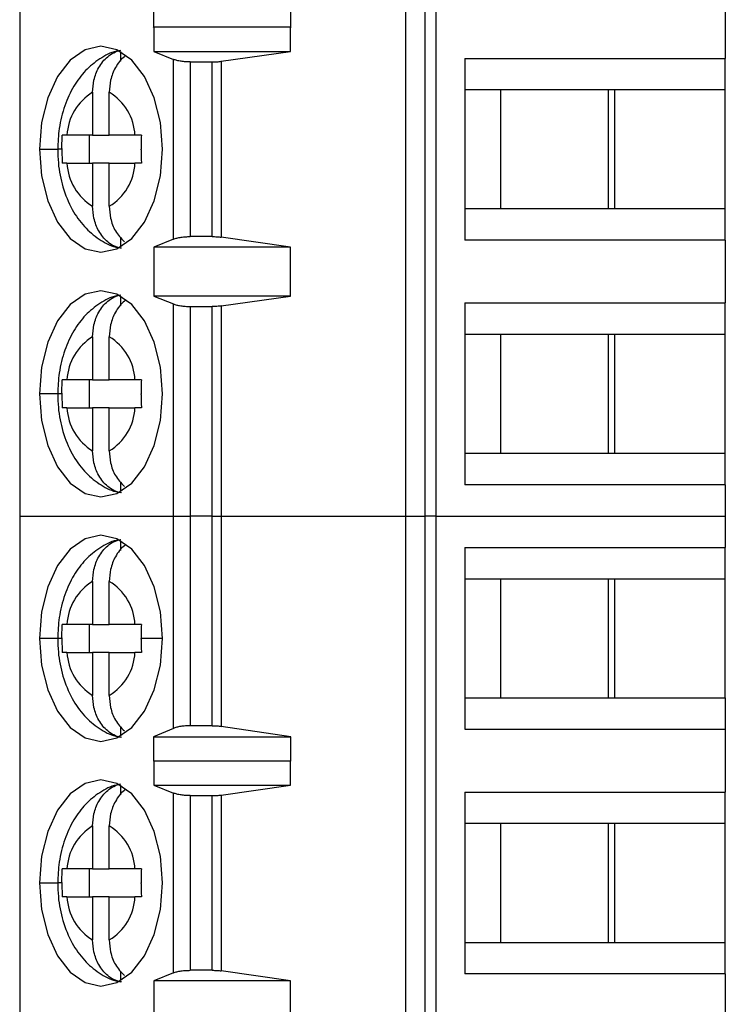
# Model space of a CAD drawing. Units: inches. Extents: x 0.1 to 14.1, y 0.1 to 9.1.
# Drawn here: x 8.3 to 8.7, y 4.9 to 5.5 of the extents above; entities that cross this region are included whole.
import ezdxf

# ---------------------------------------------------------------- set-up
doc = ezdxf.new("R2010")
doc.units = ezdxf.units.IN
doc.header["$LTSCALE"] = 0.8333333333333334
doc.header["$MEASUREMENT"] = 0

msp = doc.modelspace()

# ---------------------------------------------------------------- linework, layer by layer
at = {"color": 7, "linetype": 'Continuous', "lineweight": 25}
for p, q in [((8.33685455794316, 5.603897408523419), (8.33685455794316, 5.190511623991276)), ((8.55442896450505, 5.190511623991276), (8.55442896450505, 5.603897408523419)), ((8.565097521260972, 5.603897408523419), (8.565097521260972, 5.190511623991276)), ((8.571436088037307, 5.603897408523419), (8.571436088037307, 5.190511623991276)), ((8.73449233773093, 5.483818689016366), (8.73449233773093, 5.448385605009044)), ((8.412293373134197, 5.47959899109601), (8.412293373134197, 5.465819523610928)), ((8.489629006413027, 5.465819523610928), (8.489629006413027, 5.47959899109601)), ((8.412293373134197, 5.465819523610928), (8.412376092178619, 5.466102147012704)), ((8.412376092178619, 5.466102147012704), (8.412376092178619, 5.45232253286265)), ((8.412376092178619, 5.466102147012704), (8.489395369112026, 5.466102147012704)), ((8.489395369112026, 5.45232253286265), (8.489395369112026, 5.466102147012704)), ((8.489395369112026, 5.466102147012704), (8.489629006413027, 5.465819523610928)), ((8.393760127231834, 5.446819663098937), (8.393760127231834, 5.45221532076784)), ((8.412376092178619, 5.45232253286265), (8.42347085734428, 5.447845877910684)), ((8.412376092178619, 5.45232253286265), (8.489395369112026, 5.45232253286265)), ((8.42347085734428, 5.34656300793904), (8.42347085734428, 5.447845877910684)), ((8.45048610526183, 5.44676129043993), (8.489395369112026, 5.45232253286265)), ((8.587754472859265, 5.448385605009044), (8.73449233773093, 5.448385605009044)), ((8.587754472859265, 5.448385605009044), (8.587754472859265, 5.346023427505652)), ((8.73449233773093, 5.430669063005381), (8.73449233773093, 5.448385605009044)), ((8.432949154516848, 5.446416774419808), (8.445405997281004, 5.446416774419808)), ((8.432949154516848, 5.446416774419808), (8.432949154516848, 5.347992111429914)), ((8.445405997281004, 5.347992111429914), (8.445405997281004, 5.446416774419808)), ((8.45048610526183, 5.44676129043993), (8.45048610526183, 5.347647742074765)), ((8.377962989721714, 5.429324291873626), (8.377962989721714, 5.405078518629534)), ((8.387359227842238, 5.405078518629534), (8.387359227842238, 5.429324291873626)), ((8.607743588609962, 5.430669063005381), (8.587754472859265, 5.430669063005381)), ((8.672243616833466, 5.430669063005381), (8.607743588609962, 5.430669063005381)), ((8.607743588609962, 5.430669063005381), (8.607743588609962, 5.363739969509314)), ((8.668517739875114, 5.430669063005381), (8.668517739875114, 5.363739969509314)), ((8.73449233773093, 5.430669063005381), (8.672243616833466, 5.430669063005381)), ((8.672243616833466, 5.363739969509314), (8.672243616833466, 5.430669063005381)), ((8.73449233773093, 5.363739969509314), (8.73449233773093, 5.430669063005381)), ((8.377962989721714, 5.405078518629534), (8.363496323508544, 5.405078518629534)), ((8.376142217422098, 5.389330513885162), (8.376142217422098, 5.405078518629534)), ((8.377962989721714, 5.405078518629534), (8.387359227842238, 5.405078518629534)), ((8.401825747390436, 5.405078518629534), (8.387359227842238, 5.405078518629534)), ((8.363496323508544, 5.389330513885162), (8.377962989721714, 5.389330513885162)), ((8.387359227842238, 5.389330513885162), (8.377962989721714, 5.389330513885162)), ((8.377962989721714, 5.389330513885162), (8.377962989721714, 5.365084593976098)), ((8.387359227842238, 5.365084593976098), (8.387359227842238, 5.389330513885162)), ((8.387359227842238, 5.389330513885162), (8.401825747390436, 5.389330513885162)), ((8.587754472859265, 5.363739969509314), (8.607743588609962, 5.363739969509314)), ((8.607743588609962, 5.363739969509314), (8.672243616833466, 5.363739969509314)), ((8.672243616833466, 5.363739969509314), (8.73449233773093, 5.363739969509314)), ((8.73449233773093, 5.346023427505652), (8.73449233773093, 5.363739969509314)), ((8.445405997281004, 5.347992111429914), (8.432949154516848, 5.347992111429914)), ((8.393760127231834, 5.342193565081883), (8.393760127231834, 5.347589369415759)), ((8.42347085734428, 5.34656300793904), (8.412376092178619, 5.342086352987073)), ((8.489395369112026, 5.342086352987073), (8.45048610526183, 5.347647742074765)), ((8.73449233773093, 5.346023427505652), (8.587754472859265, 5.346023427505652)), ((8.73449233773093, 5.346023427505652), (8.73449233773093, 5.310590343498329)), ((8.489395369112026, 5.342086352987073), (8.412376092178619, 5.342086352987073)), ((8.412376092178619, 5.342086352987073), (8.412376092178619, 5.314527271351936)), ((8.489395369112026, 5.314527271351936), (8.489395369112026, 5.342086352987073)), ((8.393760127231834, 5.309024254923251), (8.393760127231834, 5.314420059257126)), ((8.412376092178619, 5.314527271351936), (8.42347085734428, 5.310050616399969)), ((8.489395369112026, 5.314527271351936), (8.412376092178619, 5.314527271351936)), ((8.42347085734428, 5.190511623991276), (8.42347085734428, 5.310050616399969)), ((8.45048610526183, 5.308966028929216), (8.489395369112026, 5.314527271351936)), ((8.587754472859265, 5.310590343498329), (8.73449233773093, 5.310590343498329)), ((8.587754472859265, 5.310590343498329), (8.587754472859265, 5.208228019329966)), ((8.73449233773093, 5.292873801494668), (8.73449233773093, 5.310590343498329)), ((8.432949154516848, 5.308621512909095), (8.432949154516848, 5.190511623991276)), ((8.432949154516848, 5.308621512909095), (8.445405997281004, 5.308621512909095)), ((8.445405997281004, 5.190511623991276), (8.445405997281004, 5.308621512909095)), ((8.45048610526183, 5.308966028929216), (8.45048610526183, 5.190511623991276)), ((8.607743588609962, 5.292873801494668), (8.587754472859265, 5.292873801494668)), ((8.672243616833466, 5.292873801494668), (8.607743588609962, 5.292873801494668)), ((8.607743588609962, 5.292873801494668), (8.607743588609962, 5.225944561333628)), ((8.668517739875114, 5.292873801494668), (8.668517739875114, 5.225944561333628)), ((8.73449233773093, 5.292873801494668), (8.672243616833466, 5.292873801494668)), ((8.672243616833466, 5.225944561333628), (8.672243616833466, 5.292873801494668)), ((8.73449233773093, 5.225944561333628), (8.73449233773093, 5.292873801494668)), ((8.377962989721714, 5.291529030362912), (8.377962989721714, 5.26728325711882)), ((8.387359227842238, 5.26728325711882), (8.387359227842238, 5.291529030362912)), ((8.377962989721714, 5.26728325711882), (8.363496323508544, 5.26728325711882)), ((8.376142217422098, 5.251535105709475), (8.376142217422098, 5.26728325711882)), ((8.377962989721714, 5.26728325711882), (8.387359227842238, 5.26728325711882)), ((8.401825747390436, 5.26728325711882), (8.387359227842238, 5.26728325711882)), ((8.363496323508544, 5.251535105709475), (8.377962989721714, 5.251535105709475)), ((8.387359227842238, 5.251535105709475), (8.377962989721714, 5.251535105709475)), ((8.377962989721714, 5.251535105709475), (8.377962989721714, 5.227289332465383)), ((8.387359227842238, 5.227289332465383), (8.387359227842238, 5.251535105709475)), ((8.387359227842238, 5.251535105709475), (8.401825747390436, 5.251535105709475)), ((8.587754472859265, 5.225944561333628), (8.607743588609962, 5.225944561333628)), ((8.607743588609962, 5.225944561333628), (8.672243616833466, 5.225944561333628)), ((8.672243616833466, 5.225944561333628), (8.73449233773093, 5.225944561333628)), ((8.73449233773093, 5.208228019329966), (8.73449233773093, 5.225944561333628)), ((8.393760127231834, 5.204398303571169), (8.393760127231834, 5.209794107905044)), ((8.73449233773093, 5.208228019329966), (8.587754472859265, 5.208228019329966)), ((8.73449233773093, 5.208228019329966), (8.73449233773093, 5.190511623991276)), ((8.33685455794316, 5.190511623991276), (8.42347085734428, 5.190511623991276)), ((8.33685455794316, 5.190511623991276), (8.33685455794316, 4.777125839459135)), ((8.42347085734428, 5.190511623991276), (8.432949154516848, 5.190511623991276)), ((8.42347085734428, 5.070912498943909), (8.42347085734428, 5.190511623991276)), ((8.445405997281004, 5.190511623991276), (8.432949154516848, 5.190511623991276)), ((8.432949154516848, 5.190511623991276), (8.432949154516848, 5.072401588408487)), ((8.445405997281004, 5.190511623991276), (8.45048610526183, 5.190511623991276)), ((8.445405997281004, 5.072401588408487), (8.445405997281004, 5.190511623991276)), ((8.45048610526183, 5.190511623991276), (8.55442896450505, 5.190511623991276)), ((8.45048610526183, 5.190511623991276), (8.45048610526183, 5.072042699221072)), ((8.55442896450505, 5.190511623991276), (8.565097521260972, 5.190511623991276)), ((8.55442896450505, 4.777125839459135), (8.55442896450505, 5.190511623991276)), ((8.571436088037307, 5.190511623991276), (8.565097521260972, 5.190511623991276)), ((8.565097521260972, 5.190511623991276), (8.565097521260972, 4.777125839459135)), ((8.571436088037307, 5.190511623991276), (8.73449233773093, 5.190511623991276)), ((8.571436088037307, 5.190511623991276), (8.571436088037307, 4.777125839459135)), ((8.73449233773093, 5.190511623991276), (8.73449233773093, 5.172795081987616)), ((8.393760127231834, 5.171228993412537), (8.393760127231834, 5.176624797746412)), ((8.587754472859265, 5.172795081987616), (8.73449233773093, 5.172795081987616)), ((8.587754472859265, 5.172795081987616), (8.587754472859265, 5.070432757819252)), ((8.73449233773093, 5.155078539983953), (8.73449233773093, 5.172795081987616)), ((8.377962989721714, 5.153733768852198), (8.377962989721714, 5.129487995608105)), ((8.387359227842238, 5.129487995608105), (8.387359227842238, 5.153733768852198)), ((8.607743588609962, 5.155078539983953), (8.587754472859265, 5.155078539983953)), ((8.672243616833466, 5.155078539983953), (8.607743588609962, 5.155078539983953)), ((8.607743588609962, 5.155078539983953), (8.607743588609962, 5.088149299822915)), ((8.668517739875114, 5.155078539983953), (8.668517739875114, 5.088149299822915)), ((8.73449233773093, 5.155078539983953), (8.672243616833466, 5.155078539983953)), ((8.672243616833466, 5.088149299822915), (8.672243616833466, 5.155078539983953)), ((8.73449233773093, 5.088149299822915), (8.73449233773093, 5.155078539983953)), ((8.377962989721714, 5.129487995608105), (8.363496323508544, 5.129487995608105)), ((8.376142217422098, 5.113739844198761), (8.376142217422098, 5.129487995608105)), ((8.377962989721714, 5.129487995608105), (8.387359227842238, 5.129487995608105)), ((8.401825747390436, 5.129487995608105), (8.387359227842238, 5.129487995608105)), ((8.363496323508544, 5.113739844198761), (8.377962989721714, 5.113739844198761)), ((8.387359227842238, 5.113739844198761), (8.377962989721714, 5.113739844198761)), ((8.377962989721714, 5.113739844198761), (8.377962989721714, 5.08949407095467)), ((8.387359227842238, 5.08949407095467), (8.387359227842238, 5.113739844198761)), ((8.387359227842238, 5.113739844198761), (8.401825747390436, 5.113739844198761)), ((8.587754472859265, 5.088149299822915), (8.607743588609962, 5.088149299822915)), ((8.607743588609962, 5.088149299822915), (8.672243616833466, 5.088149299822915)), ((8.672243616833466, 5.088149299822915), (8.73449233773093, 5.088149299822915)), ((8.73449233773093, 5.088149299822915), (8.73449233773093, 5.070432757819252)), ((8.393760127231834, 5.066603042060456), (8.393760127231834, 5.07199884639433)), ((8.42347085734428, 5.070912498943909), (8.412293373134197, 5.066213206563869)), ((8.445405997281004, 5.072401588408487), (8.432949154516848, 5.072401588408487)), ((8.489629006413027, 5.066213206563869), (8.45048610526183, 5.072042699221072)), ((8.412293373134197, 5.066213206563869), (8.489629006413027, 5.066213206563869)), ((8.412293373134197, 5.066213206563869), (8.412293373134197, 5.052433592413814)), ((8.489629006413027, 5.052433592413814), (8.489629006413027, 5.066213206563869)), ((8.587754472859265, 5.070432757819252), (8.73449233773093, 5.070432757819252)), ((8.73449233773093, 5.070432757819252), (8.73449233773093, 5.034999673811929)), ((8.412293373134197, 5.052433592413814), (8.412376092178619, 5.05271621581559)), ((8.412376092178619, 5.05271621581559), (8.412376092178619, 5.038936748330508)), ((8.412376092178619, 5.05271621581559), (8.489395369112026, 5.05271621581559)), ((8.489395369112026, 5.038936748330508), (8.489395369112026, 5.05271621581559)), ((8.489395369112026, 5.05271621581559), (8.489629006413027, 5.052433592413814)), ((8.393760127231834, 5.033433731901824), (8.393760127231834, 5.038829536235698)), ((8.412376092178619, 5.038936748330508), (8.42347085734428, 5.034460093378542)), ((8.412376092178619, 5.038936748330508), (8.489395369112026, 5.038936748330508)), ((8.45048610526183, 5.033375359242816), (8.489395369112026, 5.038936748330508)), ((8.42347085734428, 4.933177076741926), (8.42347085734428, 5.034460093378542)), ((8.432949154516848, 5.033030989887667), (8.445405997281004, 5.033030989887667)), ((8.432949154516848, 5.033030989887667), (8.432949154516848, 4.934606473562746)), ((8.445405997281004, 4.934606473562746), (8.445405997281004, 5.033030989887667)), ((8.45048610526183, 5.033375359242816), (8.45048610526183, 4.934261810877651)), ((8.587754472859265, 5.034999673811929), (8.73449233773093, 5.034999673811929)), ((8.587754472859265, 5.034999673811929), (8.587754472859265, 4.932637642973511)), ((8.73449233773093, 5.01728327847324), (8.73449233773093, 5.034999673811929)), ((8.377962989721714, 5.015938507341484), (8.377962989721714, 4.99169258743242)), ((8.387359227842238, 4.99169258743242), (8.387359227842238, 5.015938507341484)), ((8.607743588609962, 5.01728327847324), (8.587754472859265, 5.01728327847324)), ((8.672243616833466, 5.01728327847324), (8.607743588609962, 5.01728327847324)), ((8.607743588609962, 5.01728327847324), (8.607743588609962, 4.950354184977173)), ((8.668517739875114, 5.01728327847324), (8.668517739875114, 4.950354184977173)), ((8.73449233773093, 5.01728327847324), (8.672243616833466, 5.01728327847324)), ((8.672243616833466, 4.950354184977173), (8.672243616833466, 5.01728327847324)), ((8.73449233773093, 4.950354184977173), (8.73449233773093, 5.01728327847324)), ((8.377962989721714, 4.99169258743242), (8.363496323508544, 4.99169258743242)), ((8.376142217422098, 4.975944582688048), (8.376142217422098, 4.99169258743242)), ((8.377962989721714, 4.99169258743242), (8.387359227842238, 4.99169258743242)), ((8.401825747390436, 4.99169258743242), (8.387359227842238, 4.99169258743242)), ((8.363496323508544, 4.975944582688048), (8.377962989721714, 4.975944582688048)), ((8.387359227842238, 4.975944582688048), (8.377962989721714, 4.975944582688048)), ((8.377962989721714, 4.975944582688048), (8.377962989721714, 4.951698809443957)), ((8.387359227842238, 4.951698809443957), (8.387359227842238, 4.975944582688048)), ((8.387359227842238, 4.975944582688048), (8.401825747390436, 4.975944582688048)), ((8.587754472859265, 4.950354184977173), (8.607743588609962, 4.950354184977173)), ((8.607743588609962, 4.950354184977173), (8.672243616833466, 4.950354184977173)), ((8.672243616833466, 4.950354184977173), (8.73449233773093, 4.950354184977173)), ((8.73449233773093, 4.932637642973511), (8.73449233773093, 4.950354184977173)), ((8.393760127231834, 4.928807927214714), (8.393760127231834, 4.934203438218644)), ((8.42347085734428, 4.933177076741926), (8.412376092178619, 4.928700568454932)), ((8.445405997281004, 4.934606473562746), (8.432949154516848, 4.934606473562746)), ((8.489395369112026, 4.928700568454932), (8.45048610526183, 4.934261810877651)), ((8.73449233773093, 4.932637642973511), (8.587754472859265, 4.932637642973511)), ((8.73449233773093, 4.932637642973511), (8.73449233773093, 4.897204558966187)), ((8.489395369112026, 4.928700568454932), (8.412376092178619, 4.928700568454932)), ((8.412376092178619, 4.928700568454932), (8.412376092178619, 4.901141340154822)), ((8.489395369112026, 4.901141340154822), (8.489395369112026, 4.928700568454932))]:
    msp.add_line(p, q, dxfattribs=at)
at = {"color": 8, "linetype": 'Continuous', "lineweight": 25}
for p, q in [((8.348012609044401, 5.397204516257347), (8.358263610623958, 5.397204516257347)), ((8.360666349533979, 5.397204516257347), (8.358263610623958, 5.397204516257347)), ((8.358263610623958, 5.259409254746634), (8.348012609044401, 5.259409254746634)), ((8.360666349533979, 5.259409254746634), (8.358263610623958, 5.259409254746634)), ((8.358263610623958, 5.121613846570948), (8.348012609044401, 5.121613846570948)), ((8.360666349533979, 5.121613846570948), (8.358263610623958, 5.121613846570948)), ((8.417309681852037, 5.121613846570948), (8.405298627271431, 5.121613846570948)), ((8.348012609044401, 4.983818585060233), (8.358263610623958, 4.983818585060233)), ((8.360666349533979, 4.983818585060233), (8.358263610623958, 4.983818585060233))]:
    msp.add_line(p, q, dxfattribs=at)
at = {"color": 7, "linetype": 'Continuous', "lineweight": 25, "flags": 128}
for points in [[(8.417309681852037, 5.397204516257347), (8.416129028824376, 5.412234302631973), (8.412667662143711, 5.426239927504466), (8.407161345753149, 5.438266748569603), (8.399985395317007, 5.447495348626695), (8.39162886518569, 5.453296681609201), (8.382661108781976, 5.455275338751584), (8.37369342571075, 5.453296681609201), (8.365336822246945, 5.447495348626695), (8.358160871810805, 5.438266748569603), (8.352654628752727, 5.426239927504466), (8.349193188739578, 5.412234302631973), (8.348012609044401, 5.397204516257347)], [(8.348012609044401, 5.397204516257347), (8.349193188739578, 5.38217458321775), (8.352654628752727, 5.368169105010229), (8.358160871810805, 5.356142137280121), (8.365336822246945, 5.346913683888001), (8.37369342571075, 5.341112350905495), (8.382661108781976, 5.339133547098139), (8.39162886518569, 5.341112350905495), (8.399985395317007, 5.346913683888001), (8.407161345753149, 5.356142137280121), (8.412667662143711, 5.368169105010229), (8.416129028824376, 5.38217458321775), (8.417309681852037, 5.397204516257347)], [(8.417309681852037, 5.259409254746634), (8.416129028824376, 5.274439041121259), (8.412667662143711, 5.288444665993752), (8.407161345753149, 5.300471487058888), (8.399985395317007, 5.30970008711598), (8.39162886518569, 5.315501273433514), (8.382661108781976, 5.31748007724087), (8.37369342571075, 5.315501273433514), (8.365336822246945, 5.30970008711598), (8.358160871810805, 5.300471487058888), (8.352654628752727, 5.288444665993752), (8.349193188739578, 5.274439041121259), (8.348012609044401, 5.259409254746634)], [(8.348012609044401, 5.259409254746634), (8.349193188739578, 5.244379321707036), (8.352654628752727, 5.230373696834543), (8.358160871810805, 5.218346875769407), (8.365336822246945, 5.209118275712314), (8.37369342571075, 5.203317089394782), (8.382661108781976, 5.201338285587426), (8.39162886518569, 5.203317089394782), (8.399985395317007, 5.209118275712314), (8.407161345753149, 5.218346875769407), (8.412667662143711, 5.230373696834543), (8.416129028824376, 5.244379321707036), (8.417309681852037, 5.259409254746634)], [(8.417309681852037, 5.121613846570948), (8.416129028824376, 5.136643779610545), (8.412667662143711, 5.150649404483039), (8.407161345753149, 5.162676225548175), (8.399985395317007, 5.171904825605266), (8.39162886518569, 5.1777060119228), (8.382661108781976, 5.179684815730156), (8.37369342571075, 5.1777060119228), (8.365336822246945, 5.171904825605266), (8.358160871810805, 5.162676225548175), (8.352654628752727, 5.150649404483039), (8.349193188739578, 5.136643779610545), (8.348012609044401, 5.121613846570948)], [(8.348012609044401, 5.121613846570948), (8.349193188739578, 5.106584060196322), (8.352654628752727, 5.092578435323829), (8.358160871810805, 5.080551614258693), (8.365336822246945, 5.071323014201601), (8.37369342571075, 5.065521827884067), (8.382661108781976, 5.063543024076711), (8.39162886518569, 5.065521827884067), (8.399985395317007, 5.071323014201601), (8.407161345753149, 5.080551614258693), (8.412667662143711, 5.092578435323829), (8.416129028824376, 5.106584060196322), (8.417309681852037, 5.121613846570948)], [(8.417309681852037, 4.983818585060233), (8.416129028824376, 4.998848518099831), (8.412667662143711, 5.012854142972324), (8.407161345753149, 5.024880964037462), (8.399985395317007, 5.034109417429581), (8.39162886518569, 5.039910750412087), (8.382661108781976, 5.041889554219443), (8.37369342571075, 5.039910750412087), (8.365336822246945, 5.034109417429581), (8.358160871810805, 5.024880964037462), (8.352654628752727, 5.012854142972324), (8.349193188739578, 4.998848518099831), (8.348012609044401, 4.983818585060233)], [(8.348012609044401, 4.983818585060233), (8.349193188739578, 4.968788798685608), (8.352654628752727, 4.954783173813116), (8.358160871810805, 4.942756352747979), (8.365336822246945, 4.93352789935586), (8.37369342571075, 4.927726419708382), (8.382661108781976, 4.92574790923097), (8.39162886518569, 4.927726419708382), (8.399985395317007, 4.93352789935586), (8.407161345753149, 4.942756352747979), (8.412667662143711, 4.954783173813116), (8.416129028824376, 4.968788798685608), (8.417309681852037, 4.983818585060233)]]:
    msp.add_lwpolyline(points, dxfattribs=at)
at = {"color": 7, "linetype": 'Continuous', "lineweight": 25}
for centre, radius, start, end in [((8.393452795237422, 5.403643526206885), 0.02999059519490283, 121.097018218449, 177.2577402706116), ((8.37186910858381, 5.403643239724512), 0.02999100255286296, 2.743050901327908, 58.9027512094358), ((8.393452795237415, 5.390765359642835), 0.02999059519489548, 182.7422597293797, 238.9029817815582), ((8.371869150346605, 5.39076561252547), 0.02999095221152391, 301.0972136249184, 357.2572892699095), ((8.393452795237419, 5.265848264696174), 0.02999059519489939, 121.0970182184449, 177.2577402706181), ((8.371869108583814, 5.265847978213799), 0.02999100255286059, 2.743050901329928, 58.90275120944161), ((8.393452795237422, 5.252970098132124), 0.02999059519490283, 182.7422597293892, 238.9029817815518), ((8.37186910858381, 5.252970384614497), 0.02999100255286296, 301.097248790565, 357.2569490986729), ((8.393452795237417, 5.128053003185459), 0.02999059519489771, 121.0970182184429, 177.2577402706162), ((8.371869108583814, 5.128052716703086), 0.02999100255285928, 2.743050901323148, 58.90275120943897), ((8.393452795237417, 5.115174836621409), 0.02999059519489847, 182.7422597293863, 238.9029817815588), ((8.371869108583814, 5.115175123103784), 0.02999100255286059, 301.0972487905592, 357.2569490986708), ((8.39345279523742, 4.990257741674744), 0.02999059519490107, 121.0970182184469, 177.2577402706131), ((8.3718691503466, 4.99025748879211), 0.02999095221152936, 2.742710730095888, 58.90278637507635), ((8.393452795237415, 4.977379575110693), 0.02999059519489552, 182.7422597293814, 238.9029817815582), ((8.371869108583816, 4.977379861593067), 0.02999100255285746, 301.0972487905607, 357.2569490986792)]:
    msp.add_arc(centre, radius, start, end, dxfattribs=at)
for points, knots in [([(8.393433284340885, 5.452676728770948), (8.392737302819324, 5.452594502721752), (8.388608152032912, 5.452106668281919), (8.38175955192608, 5.448290083104593), (8.37359572777306, 5.441716665943421), (8.366933279096076, 5.432728524216386), (8.36188993804573, 5.421727851178952), (8.358801449510826, 5.40956726031654), (8.358434480562252, 5.401132126116172), (8.358263610623958, 5.397204516257347)], [0, 0, 0, 0, 0.03066911537632179, 0.1819551208640101, 0.3333154772613157, 0.4923419301937573, 0.6631548738304865, 0.8431564682891778, 1, 1, 1, 1]), ([(8.377962989721714, 5.429324291873625), (8.378110156091637, 5.43161163718177), (8.378425831061735, 5.43651804115253), (8.381254310735088, 5.443738792880692), (8.38542533079188, 5.448862588585569), (8.389859843578419, 5.451866000540602), (8.392437819709079, 5.452624930819402), (8.393760127231834, 5.453014204872396)], [0, 0, 0, 0, 0.2050662727139675, 0.4398714838245958, 0.7042293118960815, 0.848291921232872, 1, 1, 1, 1]), ([(8.396565168161096, 5.449855188032295), (8.39632134955119, 5.449698934903815), (8.39397657698563, 5.448196268437607), (8.39068543539412, 5.443649410654738), (8.387819486676158, 5.43653614924976), (8.387505573129761, 5.431617395804512), (8.387359227842238, 5.429324291873626)], [0, 0, 0, 0, 0.04174543672542923, 0.4014605563087498, 0.7209632142784134, 0.9999999999999999, 0.9999999999999999, 0.9999999999999999, 0.9999999999999999]), ([(8.432949154516848, 5.446416774419808), (8.432085733988007, 5.446434677049802), (8.430318783850215, 5.446471313953233), (8.427758184248678, 5.446756658952526), (8.425341008474495, 5.447197300279478), (8.424104128101222, 5.447626256490354), (8.42347085734428, 5.447845877910684)], [0, 0, 0, 0, 0.2328816339781677, 0.4765814820269976, 0.7320147944486513, 1, 1, 1, 1]), ([(8.445405997281004, 5.446416774419808), (8.44628597746953, 5.446431234622978), (8.44804974916948, 5.446460217658571), (8.44967281747177, 5.446660788375488), (8.45048610526183, 5.44676129043993)], [0, 0, 0, 0, 0.498919553224132, 1, 1, 1, 1]), ([(8.36066671619641, 5.397544632328297), (8.360674078447857, 5.398966514442646), (8.360687086346198, 5.401478748387648), (8.360766668138364, 5.403989018943032), (8.360801207976083, 5.405078518629534)], [0, 0, 0, 0, 0.5659831629842433, 1, 1, 1, 1]), ([(8.363496323508544, 5.405078518629534), (8.362924571269094, 5.405078518629534), (8.361907520979821, 5.405078518629534), (8.361138090105934, 5.405078518629534), (8.360801207976083, 5.405078518629534)], [0, 0, 0, 0, 0.5621671273106997, 1, 1, 1, 1]), ([(8.405433265716077, 5.405078518629534), (8.40470598601646, 5.405078518629534), (8.403401958947454, 5.405078518629534), (8.402309099274932, 5.405078518629534), (8.401825747390436, 5.405078518629534)], [0, 0, 0, 0, 0.5577182536334043, 1, 1, 1, 1]), ([(8.405433265716077, 5.405078518629534), (8.405389412678295, 5.403624321801957), (8.405310288526312, 5.401000510622207), (8.405302070581223, 5.398374922649286), (8.405298407273973, 5.397204516257347)], [0, 0, 0, 0, 0.5542307460231344, 1, 1, 1, 1]), ([(8.358263610623958, 5.397204516257347), (8.358339550973634, 5.394624323733924), (8.358552239936557, 5.387397882529977), (8.360880276740941, 5.375640043410644), (8.365836526538704, 5.363462346727194), (8.372811378397541, 5.353478768094535), (8.381227109765293, 5.34639422048649), (8.388636694610295, 5.342331813840859), (8.393205564394988, 5.341745094203941), (8.394313640837598, 5.341602798573136)], [0, 0, 0, 0, 0.1018401296288379, 0.2852274403108973, 0.4748368175575412, 0.6434707005331972, 0.8011500425869236, 0.9517734223545335, 1, 1, 1, 1]), ([(8.36066671619641, 5.397544632328297), (8.360666679772267, 5.397481126370903), (8.360666614747142, 5.397367754235497), (8.360666430551522, 5.397254382332941), (8.360666349533979, 5.397204516257347)], [0, 0, 0, 0, 0.5601549019733731, 1, 1, 1, 1]), ([(8.360666349533979, 5.397204516257347), (8.36067225926208, 5.395723960743689), (8.36068273969637, 5.39309831291252), (8.360765231719004, 5.390474713047669), (8.360801207976083, 5.389330513885161)], [0, 0, 0, 0, 0.5638819860314007, 1, 1, 1, 1]), ([(8.405298480606458, 5.396864253521425), (8.405298529307169, 5.396927759461205), (8.405298616286123, 5.397041180404135), (8.405298471147495, 5.397154601282578), (8.405298407273973, 5.397204516257347)], [0, 0, 0, 0, 0.5599136997015167, 1, 1, 1, 1]), ([(8.405298480606458, 5.396864253521425), (8.405305967666358, 5.395442371334109), (8.405319195824282, 5.392930185994397), (8.405398742146359, 5.390419964651455), (8.405433265716077, 5.389330513885161)], [0, 0, 0, 0, 0.5659941425654933, 1, 1, 1, 1]), ([(8.363496323508544, 5.389330513885162), (8.362926846746003, 5.389330513885161), (8.361909791301398, 5.389330513885162), (8.361139980816798, 5.389330513885162), (8.360801207976083, 5.389330513885162)], [0, 0, 0, 0, 0.55992695930719, 1, 1, 1, 1]), ([(8.405433265716077, 5.389330513885162), (8.404703060144803, 5.389330513885162), (8.403399023700695, 5.389330513885162), (8.40230650261216, 5.389330513885161), (8.401825747390436, 5.389330513885162)], [0, 0, 0, 0, 0.5599579479346002, 1, 1, 1, 1]), ([(8.393760127231834, 5.341394680977327), (8.392437813721285, 5.341783941860538), (8.38985980795058, 5.342542851752346), (8.38542541359765, 5.345546504898751), (8.381254265793956, 5.350670073053752), (8.378425837656776, 5.357890855146072), (8.378110158188617, 5.362797251990309), (8.377962989721714, 5.365084593976098)], [0, 0, 0, 0, 0.1517082343012457, 0.2957730525870518, 0.560128065210474, 0.7949335170480407, 0.9999999999999999, 0.9999999999999999, 0.9999999999999999, 0.9999999999999999]), ([(8.387359227842238, 5.365084593976098), (8.38751179328358, 5.362803989429537), (8.387839049183373, 5.357912047411755), (8.390588887815127, 5.350565519480976), (8.394021396347998, 5.346949024740034), (8.3958392498803, 5.34503373227203)], [0, 0, 0, 0, 0.2911940306636394, 0.6246169753887909, 1, 1, 1, 1]), ([(8.42347085734428, 5.34656300793904), (8.424104128101222, 5.346782629359369), (8.425341008474495, 5.347211585570245), (8.427758184248678, 5.347652226897197), (8.430318783850215, 5.347937571896488), (8.432085733988007, 5.347974208799919), (8.432949154516848, 5.347992111429914)], [0, 0, 0, 0, 0.2679852055513488, 0.5234185179730024, 0.7671183660218324, 1, 1, 1, 1]), ([(8.445405997281004, 5.347992111429914), (8.446278159785535, 5.347977171182498), (8.448040939177165, 5.347946974561897), (8.449665381186719, 5.347748179958223), (8.45048610526183, 5.347647742074765)], [0, 0, 0, 0, 0.4947655439319469, 1, 1, 1, 1]), ([(8.393433284340885, 5.314881467260235), (8.39273730278339, 5.314799241249074), (8.388608151783782, 5.314311407034905), (8.381759558237519, 5.310494814913341), (8.373595679225524, 5.303921408436165), (8.36693335931397, 5.294933137588814), (8.36188987116512, 5.283932537907488), (8.358801482171414, 5.271771935090404), (8.358434489523162, 5.26333681183414), (8.358263610623958, 5.259409254746634)], [0, 0, 0, 0, 0.03066912546764301, 0.181955180734259, 0.3333155869349567, 0.4923435299856196, 0.6631548514780723, 0.8431583617361756, 0.9999999999999999, 0.9999999999999999, 0.9999999999999999, 0.9999999999999999]), ([(8.377962989721714, 5.291529030362912), (8.378110156091637, 5.293816375671056), (8.378425831061735, 5.298722779641815), (8.381254310735088, 5.305943531369978), (8.38542533079188, 5.311067327074854), (8.389859843578419, 5.314070739029887), (8.392437819709079, 5.314829669308688), (8.393760127231834, 5.315218943361682)], [0, 0, 0, 0, 0.2050662727139675, 0.4398714838245958, 0.7042293118960815, 0.848291921232872, 1, 1, 1, 1]), ([(8.396565168161096, 5.312059926521581), (8.39632134955119, 5.3119036733931), (8.39397657698563, 5.310401006926893), (8.39068543539412, 5.305854149144023), (8.387819486676158, 5.298740887739047), (8.387505573129761, 5.293822134293799), (8.387359227842238, 5.291529030362912)], [0, 0, 0, 0, 0.04174543672542923, 0.4014605563087498, 0.7209632142784134, 0.9999999999999999, 0.9999999999999999, 0.9999999999999999, 0.9999999999999999]), ([(8.42347085734428, 5.310050616399969), (8.424058817649435, 5.309842741664866), (8.425232791751721, 5.309427680387105), (8.427567791391228, 5.308980144948025), (8.430167264449135, 5.3086749496677), (8.432021370813612, 5.308639334516916), (8.432949154516848, 5.308621512909095)], [0, 0, 0, 0, 0.2507267989922464, 0.5006235390121763, 0.7501150143475807, 1, 1, 1, 1]), ([(8.45048610526183, 5.308966028929216), (8.449665382411904, 5.30886552980901), (8.448040947148119, 5.308666614529806), (8.44627816083909, 5.308636441462569), (8.445405997281004, 5.308621512909095)], [0, 0, 0, 0, 0.5052357999252863, 1, 1, 1, 1]), ([(8.36066671619641, 5.259749370817584), (8.360674078447857, 5.261171252931932), (8.360687086346198, 5.263683486876935), (8.360766668138364, 5.266193757432319), (8.360801207976083, 5.26728325711882)], [0, 0, 0, 0, 0.5659831629842433, 1, 1, 1, 1]), ([(8.363496323508544, 5.26728325711882), (8.362924571269094, 5.26728325711882), (8.361907520979821, 5.26728325711882), (8.361138090105934, 5.26728325711882), (8.360801207976083, 5.26728325711882)], [0, 0, 0, 0, 0.5621671273106997, 1, 1, 1, 1]), ([(8.405433265716077, 5.26728325711882), (8.40470598601646, 5.26728325711882), (8.403401958947454, 5.26728325711882), (8.402309099274932, 5.26728325711882), (8.401825747390436, 5.26728325711882)], [0, 0, 0, 0, 0.5577182536334043, 1, 1, 1, 1]), ([(8.405433265716077, 5.26728325711882), (8.405389412678295, 5.265829060291242), (8.405310288526312, 5.263205249111492), (8.405302070581223, 5.260579661138572), (8.405298407273973, 5.259409254746634)], [0, 0, 0, 0, 0.5542307460231344, 1, 1, 1, 1]), ([(8.358263610623958, 5.259409254746634), (8.358339550973634, 5.256829062223211), (8.358552239936557, 5.249602621019263), (8.360880276740941, 5.237844781899931), (8.365836526538704, 5.22566708521648), (8.372811378397541, 5.215683506583821), (8.381227109765293, 5.208598958975776), (8.388636694610295, 5.204536552330145), (8.393205564394988, 5.203949832693228), (8.394313640837598, 5.203807537062421)], [0, 0, 0, 0, 0.1018401296288379, 0.2852274403108973, 0.4748368175575412, 0.6434707005331972, 0.8011500425869236, 0.9517734223545335, 1, 1, 1, 1]), ([(8.36066671619641, 5.259749370817584), (8.360666679772267, 5.25968586486019), (8.360666614747142, 5.259572492724784), (8.360666430551522, 5.259459120822227), (8.360666349533979, 5.259409254746633)], [0, 0, 0, 0, 0.5601549019733731, 1, 1, 1, 1]), ([(8.360666349533979, 5.259409254746634), (8.360672259892704, 5.257928699257841), (8.360682741640414, 5.255303002607007), (8.36076523170661, 5.252679353764101), (8.360801207976083, 5.251535105709475)], [0, 0, 0, 0, 0.5638714922847633, 1, 1, 1, 1]), ([(8.405298480606458, 5.259068992010712), (8.405298529307169, 5.259132497950491), (8.405298616286123, 5.259245918893422), (8.405298471147495, 5.259359339771863), (8.405298407273973, 5.259409254746634)], [0, 0, 0, 0, 0.5599136997015167, 1, 1, 1, 1]), ([(8.405298480606458, 5.259068992010712), (8.405305968306196, 5.257647109849199), (8.405319197851897, 5.255134875692949), (8.405398742149385, 5.252624605368214), (8.405433265716077, 5.251535105709475)], [0, 0, 0, 0, 0.5659831341657445, 0.9999999999999999, 0.9999999999999999, 0.9999999999999999, 0.9999999999999999]), ([(8.363496323508544, 5.251535105709475), (8.362926846746003, 5.251535105709475), (8.361909791301398, 5.251535105709475), (8.361139980816798, 5.251535105709475), (8.360801207976083, 5.251535105709475)], [0, 0, 0, 0, 0.55992695930719, 1, 1, 1, 1]), ([(8.405433265716077, 5.251535105709475), (8.404703060144803, 5.251535105709475), (8.403399023700695, 5.251535105709475), (8.40230650261216, 5.251535105709475), (8.401825747390436, 5.251535105709475)], [0, 0, 0, 0, 0.5599579479346002, 1, 1, 1, 1]), ([(8.393760127231834, 5.203599419466613), (8.392437819709079, 5.203988693519607), (8.389859843578419, 5.204747623798408), (8.385425330791882, 5.207751035753439), (8.381254310735088, 5.212874831458317), (8.378425831061735, 5.220095583186479), (8.378110156091637, 5.225001987157239), (8.377962989721714, 5.227289332465383)], [0, 0, 0, 0, 0.151708078767128, 0.2957706881039185, 0.5601285161754043, 0.7949337272860324, 1, 1, 1, 1]), ([(8.387359227842238, 5.227289332465383), (8.387511792247007, 5.225008726636352), (8.387839045923338, 5.220116781867646), (8.390588915954456, 5.212770245675651), (8.394021399563696, 5.209153669965082), (8.3958392498803, 5.207238324096344)], [0, 0, 0, 0, 0.2911927544263972, 0.6246142378345756, 1, 1, 1, 1]), ([(8.393433284340885, 5.177086059084548), (8.392737302306518, 5.177003886301131), (8.38860812070155, 5.176516364599479), (8.381759568720161, 5.172699463853876), (8.373595676272938, 5.166126172222679), (8.366933360152277, 5.157137868591103), (8.361889871062882, 5.146137278620914), (8.358801469820234, 5.133976626373284), (8.358434486371896, 5.125541453015068), (8.358263610623958, 5.121613846570948)], [0, 0, 0, 0, 0.03066882529757372, 0.1819546238431937, 0.3333147731967276, 0.4923424463889964, 0.6631534780275529, 0.8431566828333105, 1, 1, 1, 1]), ([(8.377962989721714, 5.153733768852198), (8.378110156091637, 5.156021114160342), (8.378425831061735, 5.160927518131102), (8.381254310735088, 5.168148269859264), (8.38542533079188, 5.173272065564141), (8.389859843578419, 5.176275477519174), (8.392437819709079, 5.177034407797974), (8.393760127231834, 5.177423681850968)], [0, 0, 0, 0, 0.2050662727139675, 0.4398714838245958, 0.7042293118960815, 0.848291921232872, 1, 1, 1, 1]), ([(8.396565168161096, 5.174264665010867), (8.39632134955119, 5.174108411882387), (8.39397657698563, 5.172605745416179), (8.39068543539412, 5.168058887633309), (8.387819486676158, 5.160945626228334), (8.387505573129761, 5.156026872783085), (8.387359227842238, 5.153733768852198)], [0, 0, 0, 0, 0.04174543672542923, 0.4014605563087498, 0.7209632142784134, 0.9999999999999999, 0.9999999999999999, 0.9999999999999999, 0.9999999999999999]), ([(8.36066671619641, 5.121954109306871), (8.360674078447857, 5.123375991421218), (8.360687086346198, 5.12588822536622), (8.360766668138364, 5.128398495921604), (8.360801207976083, 5.129487995608105)], [0, 0, 0, 0, 0.5659831629842433, 1, 1, 1, 1]), ([(8.363496323508544, 5.129487995608105), (8.362924571269094, 5.129487995608105), (8.361907520979821, 5.129487995608105), (8.361138090105934, 5.129487995608105), (8.360801207976083, 5.129487995608105)], [0, 0, 0, 0, 0.5621671273106997, 1, 1, 1, 1]), ([(8.405433265716077, 5.129487995608105), (8.40470598601646, 5.129487995608106), (8.403401958947454, 5.129487995608106), (8.402309099274932, 5.129487995608105), (8.401825747390436, 5.129487995608105)], [0, 0, 0, 0, 0.5577182536334043, 1, 1, 1, 1]), ([(8.405433265716077, 5.129487995608105), (8.40538938742857, 5.128033798845699), (8.405310216250157, 5.125409939122224), (8.405302200519914, 5.122784301903166), (8.405298627271431, 5.121613846570948)], [0, 0, 0, 0, 0.5542204674268498, 1, 1, 1, 1]), ([(8.358263610623958, 5.121613846570948), (8.358339552968003, 5.119033703146564), (8.35855225010307, 5.111807311581847), (8.360880276664895, 5.100049521767072), (8.365836525944868, 5.087871818770816), (8.372811380466459, 5.077888260752109), (8.381227102663665, 5.070803643997656), (8.38863671840617, 5.066741423409694), (8.393205565159917, 5.066154479523462), (8.394313640837598, 5.066012128886735)], [0, 0, 0, 0, 0.1018383714736217, 0.2852259845816693, 0.4748356745151782, 0.6434698355867859, 0.8011494376712125, 0.9517730658334594, 1, 1, 1, 1]), ([(8.36066671619641, 5.121954109306871), (8.360666679741287, 5.121890603349549), (8.360666614632793, 5.121777182326047), (8.360666430547457, 5.121663761534881), (8.360666349533979, 5.121613846570948)], [0, 0, 0, 0, 0.5599134565937823, 1, 1, 1, 1]), ([(8.360666349533979, 5.121613846570948), (8.36067225926208, 5.120133291057289), (8.36068273969637, 5.11750764322612), (8.360765231719004, 5.114884043361268), (8.360801207976083, 5.113739844198761)], [0, 0, 0, 0, 0.5638819860314007, 1, 1, 1, 1]), ([(8.405298480606458, 5.121273730499997), (8.405298503177983, 5.121337236462779), (8.405298543473133, 5.121450608622903), (8.405298601672655, 5.121563980498676), (8.405298627271431, 5.121613846570948)], [0, 0, 0, 0, 0.5601548273560777, 1, 1, 1, 1]), ([(8.405298480606458, 5.121273730499997), (8.405305968306196, 5.119851848338485), (8.405319197851897, 5.117339614182236), (8.405398742149385, 5.114829343857501), (8.405433265716077, 5.113739844198761)], [0, 0, 0, 0, 0.5659831341657445, 0.9999999999999999, 0.9999999999999999, 0.9999999999999999, 0.9999999999999999]), ([(8.363496323508544, 5.113739844198761), (8.362926846746003, 5.113739844198761), (8.361909791301398, 5.113739844198761), (8.361139980816798, 5.113739844198762), (8.360801207976083, 5.113739844198761)], [0, 0, 0, 0, 0.55992695930719, 1, 1, 1, 1]), ([(8.405433265716077, 5.113739844198761), (8.404703060144803, 5.113739844198762), (8.403399023700695, 5.113739844198762), (8.40230650261216, 5.113739844198761), (8.401825747390436, 5.113739844198761)], [0, 0, 0, 0, 0.5599579479346002, 1, 1, 1, 1]), ([(8.393760127231834, 5.0658041579559), (8.392437819709079, 5.066193432008894), (8.389859843578419, 5.066952362287695), (8.385425330791882, 5.069955774242726), (8.381254310735088, 5.075079569947603), (8.378425831061735, 5.082300321675766), (8.378110156091637, 5.087206725646526), (8.377962989721714, 5.08949407095467)], [0, 0, 0, 0, 0.151708078767128, 0.2957706881039185, 0.5601285161754043, 0.7949337272860324, 1, 1, 1, 1]), ([(8.387359227842238, 5.08949407095467), (8.387511792247007, 5.087213465125638), (8.387839045923338, 5.082321520356931), (8.390588915954456, 5.074974984164938), (8.394021399563696, 5.071358408454367), (8.3958392498803, 5.06944306258563)], [0, 0, 0, 0, 0.2911927544263972, 0.6246142378345756, 1, 1, 1, 1]), ([(8.432949154516848, 5.072401588408487), (8.432025987253882, 5.072382662102993), (8.43017125273831, 5.072344637279691), (8.427573791770262, 5.072028875881049), (8.425231267175668, 5.071563299610689), (8.424060529608834, 5.071130493126917), (8.42347085734428, 5.070912498943909)], [0, 0, 0, 0, 0.2484911483137862, 0.4992433420030935, 0.7477809537531649, 1, 1, 1, 1]), ([(8.445405997281004, 5.072401588408487), (8.446278231436844, 5.072386062243777), (8.448041481480175, 5.072354675590995), (8.449665464570518, 5.072147427198362), (8.45048610526183, 5.072042699221072)], [0, 0, 0, 0, 0.494674115641555, 1, 1, 1, 1]), ([(8.393433284340885, 5.039290797573835), (8.392737302306518, 5.039208624790418), (8.38860812070155, 5.038721103088766), (8.381759568720161, 5.034904202343163), (8.373595676272938, 5.028330910711964), (8.366933360152277, 5.019342607080389), (8.361889871062882, 5.008342017110199), (8.358801469820234, 4.99618136486257), (8.358434486371896, 4.987746191504354), (8.358263610623958, 4.983818585060233)], [0, 0, 0, 0, 0.03066882529757372, 0.1819546238431937, 0.3333147731967276, 0.4923424463889964, 0.6631534780275529, 0.8431566828333105, 1, 1, 1, 1]), ([(8.377962989721714, 5.015938507341484), (8.378110158188617, 5.018225849327273), (8.378425837656776, 5.023132246171508), (8.381254265793956, 5.03035302826383), (8.38542541359765, 5.035476596418831), (8.38985980795058, 5.038480249565236), (8.392437813721285, 5.039239159457043), (8.393760127231834, 5.039628420340255)], [0, 0, 0, 0, 0.2050664829519591, 0.4398719347895258, 0.7042269474129479, 0.8482917656987542, 0.9999999999999999, 0.9999999999999999, 0.9999999999999999, 0.9999999999999999]), ([(8.396565168161096, 5.036469256835181), (8.3963213497024, 5.036313003527702), (8.393976603120441, 5.034810351059996), (8.390685398349206, 5.030263625195072), (8.387819491637783, 5.023150358587903), (8.387505574707374, 5.018231609323347), (8.387359227842238, 5.015938507341484)], [0, 0, 0, 0, 0.04174561204914835, 0.401458042545102, 0.7209620423714728, 1, 1, 1, 1]), ([(8.432949154516848, 5.033030989887667), (8.432085733988007, 5.033048892517661), (8.430318783850215, 5.033085529421092), (8.427758184248678, 5.033370874420385), (8.425341008474495, 5.033811515747336), (8.424104128101222, 5.034240471958213), (8.42347085734428, 5.034460093378542)], [0, 0, 0, 0, 0.2328816339781677, 0.4765814820269976, 0.7320147944486513, 1, 1, 1, 1]), ([(8.445405997281004, 5.033030989887667), (8.446285976381803, 5.033045462078134), (8.448049741072861, 5.033074469060826), (8.449672816245931, 5.03327491831485), (8.45048610526183, 5.033375359242816)], [0, 0, 0, 0, 0.498920919134781, 1, 1, 1, 1]), ([(8.36066671619641, 4.984158847796156), (8.360674077807479, 4.9855807299363), (8.360687084321404, 4.988092915064733), (8.360766668136478, 4.99060313663836), (8.360801207976083, 4.99169258743242)], [0, 0, 0, 0, 0.5659941713889307, 1, 1, 1, 1]), ([(8.363496323508544, 4.99169258743242), (8.362924571269094, 4.99169258743242), (8.361907520979821, 4.99169258743242), (8.361138090105934, 4.99169258743242), (8.360801207976083, 4.99169258743242)], [0, 0, 0, 0, 0.5621671273106997, 1, 1, 1, 1]), ([(8.405433265716077, 4.99169258743242), (8.40470598601646, 4.99169258743242), (8.403401958947454, 4.99169258743242), (8.402309099274932, 4.99169258743242), (8.401825747390436, 4.99169258743242)], [0, 0, 0, 0, 0.5577182536334043, 1, 1, 1, 1]), ([(8.405433265716077, 4.99169258743242), (8.405389412705135, 4.990238439495578), (8.405310285943719, 4.987614628395729), (8.405302069890736, 4.984989040359794), (8.405298407273973, 4.983818585060233)], [0, 0, 0, 0, 0.5542121294195373, 1, 1, 1, 1]), ([(8.358263610623958, 4.983818585060233), (8.358339552430625, 4.981238441404525), (8.358552248060619, 4.974012049191916), (8.360880301510331, 4.962254225236842), (8.365836500319041, 4.950076456676059), (8.372811334609658, 4.940092805674957), (8.38122718694479, 4.933008498522327), (8.388636671996016, 4.9289458718613), (8.393205563340093, 4.92835916047085), (8.394313640837598, 4.928216867376022)], [0, 0, 0, 0, 0.1018382665138463, 0.2852256906133461, 0.4748368863076287, 0.6434708735763424, 0.8011491705887783, 0.9517733925283969, 1, 1, 1, 1]), ([(8.36066671619641, 4.984158847796156), (8.360666679741287, 4.984095341838836), (8.360666614632793, 4.983981920815332), (8.360666430547457, 4.983868500024167), (8.360666349533979, 4.983818585060233)], [0, 0, 0, 0, 0.5599134565937823, 1, 1, 1, 1]), ([(8.360666349533979, 4.983818585060233), (8.36067225926208, 4.982338029546575), (8.36068273969637, 4.979712381715407), (8.360765231719004, 4.977088781850554), (8.360801207976083, 4.975944582688048)], [0, 0, 0, 0, 0.5638819860314007, 1, 1, 1, 1]), ([(8.405298480606458, 4.983478468989284), (8.405298529334708, 4.983541974929093), (8.405298616325334, 4.983655346983801), (8.405298471135135, 4.983768718973797), (8.405298407273973, 4.983818585060233)], [0, 0, 0, 0, 0.56015514557412, 1, 1, 1, 1]), ([(8.405298480606458, 4.983478468989284), (8.405305968306196, 4.982056586827771), (8.405319197851897, 4.979544352671523), (8.405398742149385, 4.977034082346786), (8.405433265716077, 4.975944582688048)], [0, 0, 0, 0, 0.5659831341657445, 0.9999999999999999, 0.9999999999999999, 0.9999999999999999, 0.9999999999999999]), ([(8.363496323508544, 4.975944582688048), (8.362926846746003, 4.975944582688048), (8.361909791301398, 4.975944582688048), (8.361139980816798, 4.975944582688048), (8.360801207976083, 4.975944582688048)], [0, 0, 0, 0, 0.55992695930719, 1, 1, 1, 1]), ([(8.405433265716077, 4.975944582688048), (8.404703060144803, 4.975944582688049), (8.403399023700695, 4.975944582688049), (8.40230650261216, 4.975944582688048), (8.401825747390436, 4.975944582688048)], [0, 0, 0, 0, 0.5599579479346002, 1, 1, 1, 1]), ([(8.393760127231834, 4.928008896445186), (8.392437812885701, 4.928398156399073), (8.389859805485921, 4.929157064479055), (8.385425450526654, 4.932160717711888), (8.381254189692127, 4.937284168728407), (8.378425861485951, 4.944505040884994), (8.378110164858356, 4.949411472102519), (8.377962989721714, 4.951698809443957)], [0, 0, 0, 0, 0.1517080995277946, 0.2957727898303517, 0.5601244811748858, 0.7949336992235025, 1, 1, 1, 1]), ([(8.387359227842238, 4.951698809443957), (8.387511834489642, 4.949418245951418), (8.387839181735234, 4.944526347791069), (8.390585379950616, 4.937186785666394), (8.394012513063881, 4.933575326465641), (8.395825096710466, 4.931665254206629)], [0, 0, 0, 0, 0.2915006235336687, 0.6252802733496838, 1, 1, 1, 1]), ([(8.42347085734428, 4.933177076741926), (8.424104128676047, 4.933396736435397), (8.425341008833195, 4.933825766935517), (8.42775816207551, 4.934266693540594), (8.430318797211015, 4.934551690863172), (8.43208573619673, 4.934588491067998), (8.432949154516848, 4.934606473562746)], [0, 0, 0, 0, 0.2679869111782706, 0.5234212827627774, 0.7671188429444888, 1, 1, 1, 1]), ([(8.445405997281004, 4.934606473562746), (8.44627816047268, 4.934591484078862), (8.448040944375922, 4.93456118788985), (8.449665381985797, 4.934362297387), (8.45048610526183, 4.934261810877651)], [0, 0, 0, 0, 0.4947646674512427, 0.9999999999999999, 0.9999999999999999, 0.9999999999999999, 0.9999999999999999])]:
    msp.add_open_spline(points, degree=3, knots=knots, dxfattribs=at)

doc.saveas('drawing.dxf')
